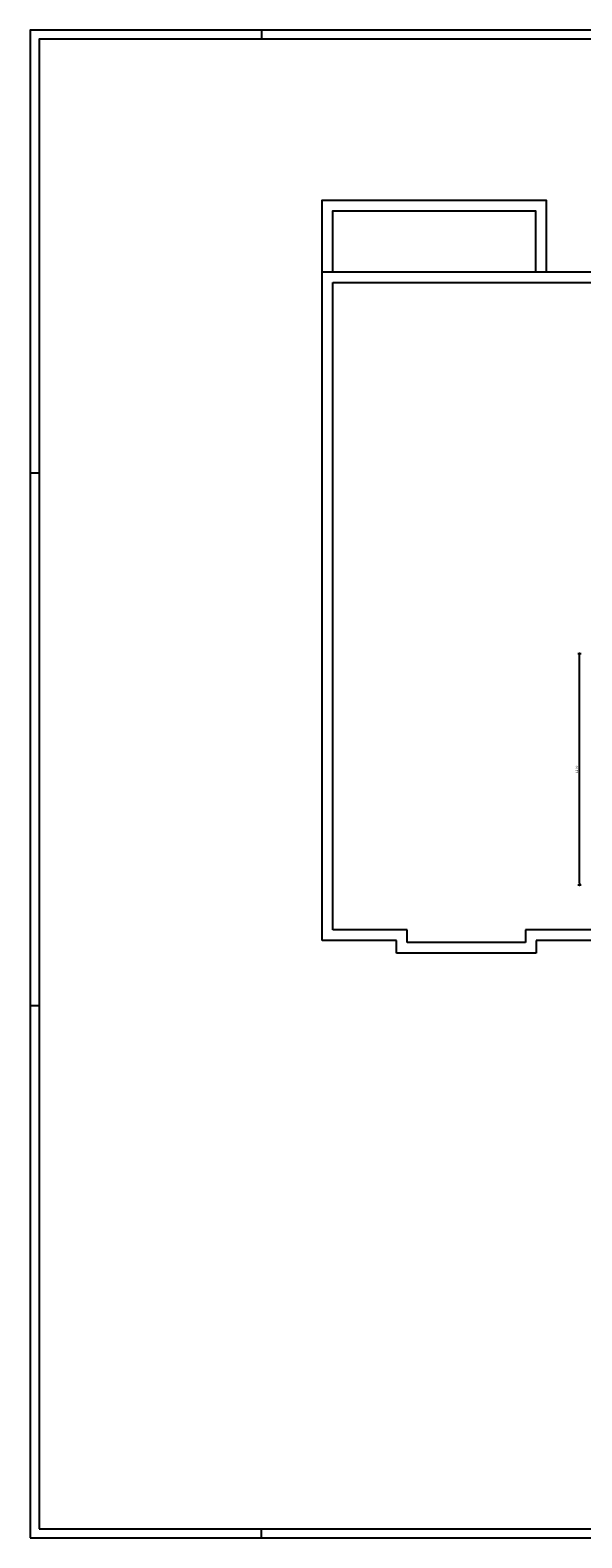
# Model space of a CAD drawing. Extents: x 257 to 427, y -460 to -41.
# Drawn here: x 288 to 319, y -125 to -41 of the extents above; entities that cross this region are included whole.
import ezdxf

# ---------------------------------------------------------------- set-up
doc = ezdxf.new("R2010")
doc.units = 0
doc.header["$LTSCALE"] = 2
doc.header["$MEASUREMENT"] = 0
doc.header["$PDMODE"] = 34
doc.layers.get('0').update_dxf_attribs({"linetype": 'CONTINUOUS'})
doc.layers.get('DEFPOINTS').update_dxf_attribs({"linetype": 'CONTINUOUS'})
for name, color, linetype in [('A4', 7, 'CONTINUOUS'), ('BORDER', 2, 'CONTINUOUS'), ('DIM', 7, 'CONTINUOUS'), ('WALL-BOLD', 6, 'CONTINUOUS')]:
    doc.layers.add(name, color=color, linetype=linetype)
doc.dimstyles.get("Standard").update_dxf_attribs({"dimtxt": 0.18, "dimasz": 0.18, "dimexe": 0.18, "dimexo": 0.0625, "dimgap": 0.09, "dimtad": 0, "dimtih": 1, "dimtoh": 1, "dimdec": 4, "dimzin": 0, "dimdsep": 46, "dimtxsty": 'Standard', "dimcen": 0.09, "dimadec": 0, "dimazin": 0, "dimtfac": 1, "dimtdec": 4, "dimtofl": 0, "dimtmove": 0, "dimatfit": 0, "dimfxl": 0, "dimtolj": 1, "dimtzin": 0, "dimarcsym": 0})

# ---------------------------------------------------------------- blocks, each defined once
blk = doc.blocks.new('PDOT')
for p, q in [((-1, 0), (0, 0)), ((0, -1), (0, 1))]:
    blk.add_line(p, q)
blk.add_circle((0, 0), 0.25)
blk = doc.blocks.new('*D278')
at = {"layer": 'DEFPOINTS', "color": 0}
for p in [(318.552, -75.76), (319.993, -75.76), (347.093, -88.66)]:
    blk.add_point(p, dxfattribs=at)
at = {"layer": 'DIM', "color": 0, "lineweight": -2}
blk.add_line((318.552, -88.56), (318.552, -75.86), dxfattribs=at)
at = {"layer": 'DIM', "color": 0, "lineweight": -2, "xscale": 0.1, "yscale": 0.1, "zscale": 0.1}
for p, rotation in [((318.552, -75.76), 90), ((318.552, -88.66), 270)]:
    blk.add_blockref('PDOT', p, dxfattribs=dict(at, rotation=rotation))
at = {"layer": 'DIM', "color": 0, "insert": (318.402, -82.21), "char_height": 0.12, "attachment_point": 5, "rotation": 90}
blk.add_mtext('\\A1;12.90', dxfattribs=at)

msp = doc.modelspace()

# ---------------------------------------------------------------- linework, layer by layer
at = {"layer": 'A4'}
for p, q in [((300.82082, -40.97785), (300.82082, -41.47785)), ((287.92082, -65.67785), (288.42082, -65.67785)), ((287.92082, -95.37785), (288.42082, -95.37785)), ((300.82082, -125.07785), (300.82082, -124.57785))]:
    msp.add_line(p, q, dxfattribs=at)
at = {"layer": 'BORDER'}
msp.add_lwpolyline([(287.92082, -125.07785), (426.82082, -125.07785), (426.82082, -40.97785), (287.92082, -40.97785)], close=True, dxfattribs=at)
at = {"layer": 'BORDER', "color": 4}
msp.add_lwpolyline([(288.42082, -124.57785), (405.82082, -124.57785), (405.82082, -41.47785), (288.42082, -41.47785)], close=True, dxfattribs=at)
at = {"layer": 'WALL-BOLD', "color": 8, "linetype": 'Continuous', "ltscale": 0.01}
for p, q in [((304.19328, -91.76044), (304.19328, -54.46044)), ((304.19328, -54.46044), (320.29328, -54.46044)), ((304.79328, -75.86044), (304.79328, -55.06044)), ((304.79328, -55.06044), (319.69328, -55.06044)), ((304.79328, -91.16044), (304.79328, -75.86044)), ((308.94328, -91.16044), (304.79328, -91.16044)), ((308.94328, -91.86044), (308.94328, -91.16044)), ((319.69328, -91.16044), (315.54328, -91.16044)), ((315.54328, -91.16044), (315.54328, -91.86044)), ((308.34328, -91.76044), (304.19328, -91.76044)), ((308.34328, -92.46044), (308.34328, -91.76044)), ((316.14328, -92.46044), (308.34328, -92.46044)), ((315.54328, -91.86044), (308.94328, -91.86044)), ((320.29328, -91.76044), (316.14328, -91.76044)), ((316.14328, -91.76044), (316.14328, -92.46044))]:
    msp.add_line(p, q, dxfattribs=at)
at = {"layer": 'WALL-BOLD', "color": 8, "linetype": 'Continuous'}
for points in [[(304.19328, -54.46044), (304.19328, -50.46044), (316.69328, -50.46044), (316.69328, -54.46044)], [(304.79328, -54.46044), (304.79328, -51.06044), (316.09328, -51.06044), (316.09328, -54.46044)]]:
    msp.add_lwpolyline(points, dxfattribs=at)

# ---------------------------------------------------------------- dimensions: what is measured, and where the dimension line sits
at = {"layer": 'DIM'}
dim = msp.add_linear_dim(base=(318.55176, -75.76044), p1=(347.09328, -88.66044), p2=(319.99328, -75.76044), angle=270, dimstyle='Standard', override={"dimtxt": 0.12, "dimasz": 0.1, "dimtad": 1, "dimtih": 0, "dimtoh": 0, "dimdec": 2, "dimblk": 'PDOT', "dimse1": 1, "dimse2": 1}, dxfattribs=at)
dim.commit()
dim.dimension.update_dxf_attribs({"geometry": '*D278', "text_midpoint": (318.40176, -82.21044)})

doc.saveas('drawing.dxf')
